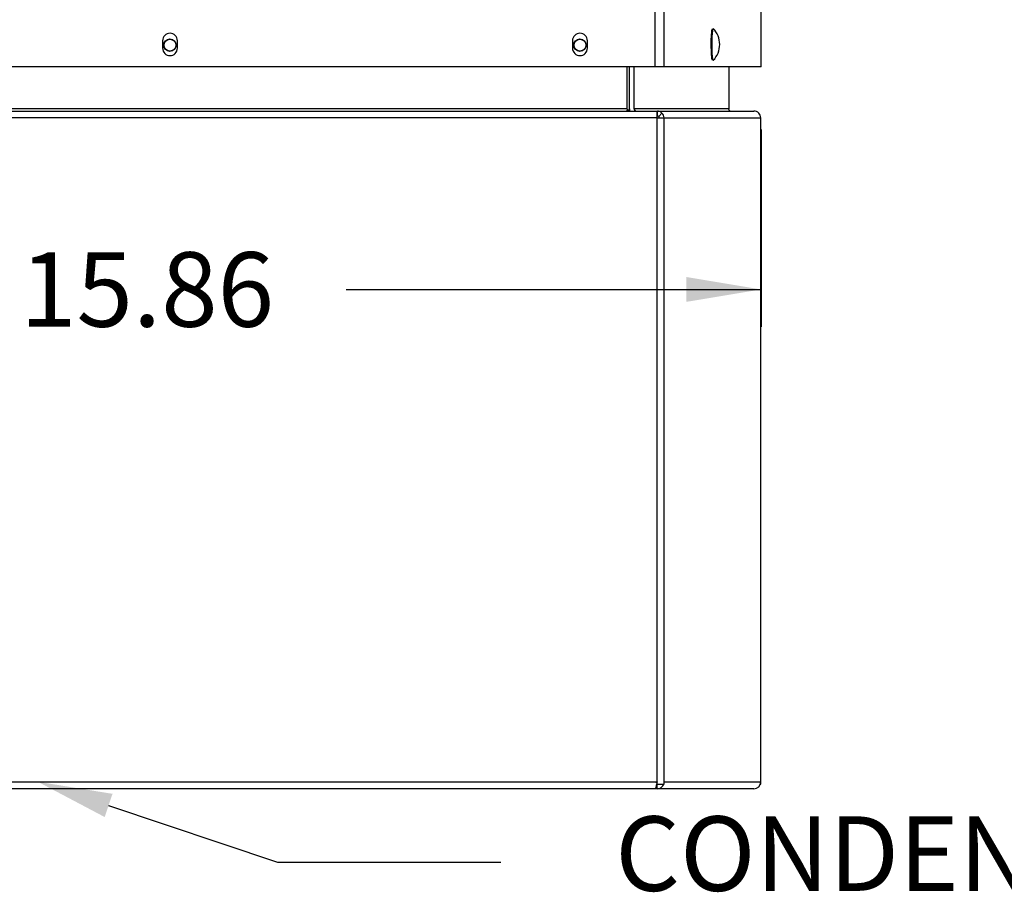
# Model space of a CAD drawing. Units: inches. Extents: x 0 to 134, y -39 to 97.
# Drawn here: x 48 to 61, y 8 to 20 of the extents above; entities that cross this region are included whole.
import ezdxf
from ezdxf import colors
from ezdxf.entities.mleader import LeaderData, LeaderLine
from ezdxf.enums import TextEntityAlignment as Align
from ezdxf.lldxf.tags import DXFTag
from ezdxf.math import Vec2, Vec3

# ---------------------------------------------------------------- set-up
doc = ezdxf.new("R2010")
doc.units = ezdxf.units.IN
doc.header["$MEASUREMENT"] = 0
for name, color, linetype in [('20006_CDE_VERT_C', 7, 'Continuous'), ('20007WO^WIDE_OPE', 7, 'Continuous'), ('23254_FLOOR__TRA', 7, 'Continuous'), ('23264_SIDE-REAR_', 7, 'Continuous'), ('Default', 7, 'Continuous'), ('DV3_Default', 7, 'Continuous'), ('ROUND_HEAD_BOLT_', 7, 'Continuous')]:
    doc.layers.add(name, color=color, linetype=linetype)
doc.styles.add('SEACAD_Arial', font='arial.ttf')
tags = doc.linetypes.add('PHANTOM2', pattern=[1.25, 0.625, -0.125, 0.125, -0.125, 0.125, -0.125]).pattern_tags.tags
tags[14:15] = [DXFTag(74, 4), DXFTag(75, 0), DXFTag(340, '0'), DXFTag(46, 0.0), DXFTag(50, 0.0), DXFTag(44, 0.0), DXFTag(45, 0.0)]
tags[12:13] = [DXFTag(74, 4), DXFTag(75, 0), DXFTag(340, '0'), DXFTag(46, 0.0), DXFTag(50, 0.0), DXFTag(44, 0.0), DXFTag(45, 0.0)]
tags[10:11] = [DXFTag(74, 4), DXFTag(75, 0), DXFTag(340, '0'), DXFTag(46, 0.0), DXFTag(50, 0.0), DXFTag(44, 0.0), DXFTag(45, 0.0)]
tags[8:9] = [DXFTag(74, 4), DXFTag(75, 0), DXFTag(340, '0'), DXFTag(46, 0.0), DXFTag(50, 0.0), DXFTag(44, 0.0), DXFTag(45, 0.0)]
tags[6:7] = [DXFTag(74, 4), DXFTag(75, 0), DXFTag(340, '0'), DXFTag(46, 0.0), DXFTag(50, 0.0), DXFTag(44, 0.0), DXFTag(45, 0.0)]
tags[4:5] = [DXFTag(74, 4), DXFTag(75, 0), DXFTag(340, '0'), DXFTag(46, 0.0), DXFTag(50, 0.0), DXFTag(44, 0.0), DXFTag(45, 0.0)]
doc.dimstyles.new('ANSI', dxfattribs={"dimtxt": 1, "dimasz": 1, "dimexe": 0.5, "dimexo": 0.5, "dimgap": 0.5, "dimtad": 0, "dimtih": 1, "dimtoh": 1, "dimzin": 4, "dimdsep": 46, "dimtxsty": 'SEACAD_Arial', "dimblk1": '_SE_FILLED', "dimblk2": '_SE_FILLED', "dimsah": 1, "dimcen": 0.5, "dimadec": 0, "dimazin": 0, "dimtfac": 1, "dimtofl": 0, "dimtmove": 0, "dimatfit": 3, "dimfxl": 0, "dimtolj": 1, "dimtzin": 4, "dimarcsym": 0})

# ---------------------------------------------------------------- blocks, each defined once
blk = doc.blocks.new('_DOT')
at = {"color": 0}
blk.add_line((0, 0), (-1, 0), dxfattribs=at)
at = {"color": 0, "const_width": 0.333}
blk.add_lwpolyline([(-0.1665, 0, 1), (0.1665, 0, 1)], format="xyb", close=True, dxfattribs=at)
blk = doc.blocks.new('SE')
at = {"layer": '20006_CDE_VERT_C', "color": 7, "linetype": 'PHANTOM2'}
for centre in [(49.74, 19.176), (55.24, 19.176)]:
    blk.add_circle(centre, 0.0829, dxfattribs=at)
at = {"layer": '20006_CDE_VERT_C', "color": 7, "linetype": 'Continuous'}
for centre in [(49.74, 19.176), (55.24, 19.176)]:
    blk.add_circle(centre, 0.0795, dxfattribs=at)
at = {"layer": '20007WO^WIDE_OPE', "color": 7, "linetype": 'PHANTOM2'}
for p, q in [((56.25, 18.886), (56.25, 63.434)), ((56.37, 18.886), (56.37, 63.434))]:
    blk.add_line(p, q, dxfattribs=at)
at = {"layer": '20007WO^WIDE_OPE', "color": 7, "linetype": 'Continuous'}
for p, q in [((57.669, 18.886), (57.669, 19.916)), ((49.641, 19.236), (49.641, 19.136)), ((49.841, 19.136), (49.841, 19.236)), ((55.14, 19.236), (55.14, 19.136)), ((55.34, 19.136), (55.34, 19.236)), ((56.25, 18.886), (43.231, 18.886)), ((56.37, 18.886), (56.25, 18.886)), ((57.669, 18.886), (56.37, 18.886))]:
    blk.add_line(p, q, dxfattribs=at)
for centre, start, end in [((49.741, 19.236), 0, 180), ((55.24, 19.236), 0, 180), ((49.741, 19.136), 180, 0), ((55.24, 19.136), 180, 0)]:
    blk.add_arc(centre, 0.1, start, end, dxfattribs=at)
at = {"layer": '23254_FLOOR__TRA', "color": 7, "linetype": 'Continuous'}
blk.add_arc((56.218, 9.352), 0.0908, 297.6429, 308.2262, dxfattribs=at)
at = {"layer": '23264_SIDE-REAR_', "color": 7, "linetype": 'Continuous'}
for p, q in [((55.868, 18.886), (55.868, 18.323)), ((55.904, 18.323), (55.904, 18.886)), ((55.966, 18.323), (55.966, 18.886)), ((57.235, 18.886), (57.235, 18.323)), ((43.302, 18.292), (56.273, 18.292)), ((55.868, 18.292), (55.868, 18.301)), ((55.898, 18.301), (55.868, 18.301)), ((55.898, 18.301), (55.898, 18.292)), ((56.273, 18.292), (56.273, 18.199)), ((56.273, 18.292), (56.279, 18.292)), ((56.273, 18.23), (56.279, 18.23)), ((56.279, 18.23), (56.279, 18.292)), ((56.279, 18.292), (57.573, 18.292)), ((56.297, 18.221), (56.279, 18.23)), ((56.297, 18.221), (56.34, 18.265)), ((57.581, 18.292), (57.573, 18.292)), ((57.581, 18.292), (57.581, 18.292)), ((56.273, 18.199), (56.275, 18.199)), ((56.275, 18.199), (56.368, 18.199)), ((57.666, 18.199), (57.666, 18.199)), ((57.666, 9.261), (57.666, 18.199)), ((56.275, 9.261), (56.275, 9.292)), ((56.275, 9.292), (56.275, 9.292)), ((56.275, 9.261), (56.368, 9.261)), ((56.277, 9.199), (56.277, 9.261)), ((56.368, 9.261), (56.368, 9.292)), ((56.368, 9.292), (56.368, 9.292)), ((57.661, 9.261), (57.666, 9.261)), ((57.666, 9.261), (57.666, 9.292)), ((57.666, 9.292), (57.666, 9.292)), ((57.666, 9.261), (57.666, 9.261)), ((56.247, 9.199), (43.3, 9.199)), ((56.277, 9.199), (56.247, 9.199)), ((57.573, 9.199), (56.277, 9.199))]:
    blk.add_line(p, q, dxfattribs=at)
at = {"layer": '23264_SIDE-REAR_', "color": 7, "linetype": 'PHANTOM2'}
for p, q in [((55.868, 18.323), (43.727, 18.323)), ((57.235, 18.323), (55.966, 18.323)), ((56.273, 18.199), (43.302, 18.199)), ((56.275, 9.292), (56.275, 18.199)), ((56.368, 18.199), (57.666, 18.199)), ((56.368, 9.292), (56.368, 18.199)), ((57.666, 9.292), (57.666, 18.199)), ((43.3, 9.292), (56.275, 9.292)), ((56.368, 9.292), (57.666, 9.292))]:
    blk.add_line(p, q, dxfattribs=at)
at = {"layer": '23264_SIDE-REAR_', "color": 7, "linetype": 'Continuous'}
for centre, radius, start, end in [((56.022, 18.503), 0.237, 229.3464, 238.3441), ((56.278, 18.208), 0.0843, 42.5885, 89.8771), ((57.266, 18.323), 0.0311, 180.1947, 239.5068), ((56.277, 9.29), 0.0908, 270.3532, 341.3266)]:
    blk.add_arc(centre, radius, start, end, dxfattribs=at)
for centre, major_axis, start_param, end_param in [((55.997, 18.323), (0, 0.093), 1.570796, 1.910603), ((55.997, 18.323), (0, 0.031), 1.570796, 3.141593), ((56.275, 18.199), (0, -0.093), 1.570796, 2.356194), ((57.573, 18.199), (0, -0.093), 1.570796, 3.141593), ((56.275, 18.199), (0, 0.031), 4.712389, 5.497787), ((57.573, 9.292), (0, 0.093), 3.141593, 4.712389)]:
    blk.add_ellipse(centre, major_axis=major_axis, ratio=0.996195, start_param=start_param, end_param=end_param, dxfattribs=at)
blk.add_open_spline([(56.275, 9.292), (56.272, 9.28), (56.27, 9.268), (56.265, 9.245), (56.263, 9.235), (56.258, 9.218), (56.256, 9.211), (56.251, 9.201), (56.249, 9.199), (56.247, 9.199)], degree=3, knots=[0, 0, 0, 0, 0.25, 0.25, 0.5, 0.5, 0.75, 0.75, 1, 1, 1, 1], dxfattribs=at)
at = {"layer": 'ROUND_HEAD_BOLT_', "color": 7, "linetype": 'Continuous'}
for start, end in [(0, 44.7355), (315.2645, 0)]:
    blk.add_arc((56.812, 19.186), 0.303, start, end, dxfattribs=at)
for centre, major_axis, start_param, end_param in [((57.015, 19.186), (0, -0.209), 3.303746, 6.159588), ((57.026, 19.186), (0, 0.214), 0, 3.229331), ((57.026, 19.186), (0, 0.214), 6.195447, 6.283185)]:
    blk.add_ellipse(centre, major_axis=major_axis, ratio=0.087156, start_param=start_param, end_param=end_param, dxfattribs=at)
blk = doc.blocks.new('DMBLK285')
at = {"layer": 'Default', "linetype": 'Continuous'}
for points in [[(42.811, 15.732), (42.811, 16.065), (41.811, 15.898)], [(56.669, 15.732), (57.669, 15.898), (56.669, 16.065)]]:
    blk.add_hatch(color=7, dxfattribs=at).paths.add_polyline_path(points)
at = {"layer": 'Default', "color": 7, "linetype": 'Continuous'}
for p, q in [((41.811, 17.987), (41.811, 15.398)), ((57.669, 18.046), (57.669, 15.398)), ((41.811, 15.898), (47.379, 15.898)), ((52.102, 15.898), (57.669, 15.898))]:
    blk.add_line(p, q, dxfattribs=at)
at = {"layer": 'Default', "color": 7, "linetype": 'Continuous', "style": 'SEACAD_Arial'}
blk.add_text('15.86', height=1, dxfattribs=at).set_placement((47.729, 16.398), align=Align.TOP_LEFT)
blk = doc.blocks.new('_SE_FILLED')
at = {"color": 0}
blk.add_line((0, 0), (-1, 0), dxfattribs=at)
blk.add_solid([(0, 0), (-1, -0.1665), (-1, 0.1665), (0, 0)], dxfattribs=at)
blk = doc.blocks.new('SE2')
at = {"layer": 'DV3_Default', "color": 7, "linetype": 'Continuous'}
ml = blk.add_multileader_mtext('Standard', dxfattribs=at)
ml.set_content('\\pxsm0.9;{\\fVerdana|c0|p34;\\W1.;RETURN\\PAIR IN\\P\\P}', color=256)
ml.set_leader_properties(linetype='ByLayer')
ml.set_arrow_properties(name='DOT')
ml.build(insert=Vec2(0, 0))
ml.multileader.update_dxf_attribs({"dogleg_length": 1.2, "arrow_head_size": 0.8})
ctx = ml.context
ctx.base_point, ctx.char_height, ctx.arrow_head_size, ctx.landing_gap_size = Vec3(93.124, 65.738), 0.8, 0.8, 0.28
notes = []
notes.append((ctx, [(0, (0, 0, 0), (0, 0), (1, 0), 1, [])]))
ctx.mtext.insert = Vec3(93.214, 65.738)
ml = blk.add_multileader_mtext('Standard', dxfattribs=at)
ml.set_content('\\pxsm0.9;{\\fVerdana|c0|p34;\\W1.;COLD \\PAIR \\PSUPPLY\\P\\P}', color=256)
ml.set_leader_properties(linetype='ByLayer')
ml.set_arrow_properties(name='DOT')
ml.build(insert=Vec2(0, 0))
ml.multileader.update_dxf_attribs({"leader_type": 0, "dogleg_length": 1.2, "arrow_head_size": 0.8})
ctx = ml.context
ctx.base_point, ctx.char_height, ctx.arrow_head_size, ctx.landing_gap_size = Vec3(76.275, 43.285), 0.8, 0.8, 0.28
notes.append((ctx, [(0, (0, 0, 0), (0, 0), (1, 0), 1, [])]))
ctx.mtext.insert = Vec3(76.365, 43.285)
for ctx, leaders in notes:
    for number, flags, end, landing, length, lines in leaders:
        leader = LeaderData()
        leader.index, (leader.has_last_leader_line, leader.has_dogleg_vector, leader.attachment_direction) = number, flags
        leader.last_leader_point, leader.dogleg_vector, leader.dogleg_length = Vec3(end), Vec3(landing), length
        for number, points, colour, breaks in lines:
            line = LeaderLine()
            line.index, line.vertices, line.color, line.breaks = number, Vec3.list(points), colors.encode_raw_color(colour), breaks
            leader.lines.append(line)
        ctx.leaders.append(leader)

msp = doc.modelspace()

# ---------------------------------------------------------------- block references
at = {"layer": 'Default'}
for name in ['SE2', 'SE']:
    msp.add_blockref(name, (0, 0), dxfattribs=at)

# ---------------------------------------------------------------- dimensions: what is measured, and where the dimension line sits
at = {"layer": 'Default', "color": 7, "linetype": 'Continuous'}
dim = msp.add_linear_dim(base=(41.8114, 15.8982), p1=(41.8114, 18.8859), p2=(57.6694, 18.8859), angle=0, text='\\A1;<>', dimstyle='ANSI', dxfattribs=at)
dim.commit()
dim.dimension.update_dxf_attribs({"geometry": 'DMBLK285', "text_midpoint": (49.7404, 15.8982), "dimtype": 161})

# ---------------------------------------------------------------- leaders
ml = msp.add_multileader_mtext('Standard', dxfattribs=at)
ml.set_content('\\pxsm0.9;{\\fVerdana|c0|p34;\\W1.;ELITE SERIES EL10B - 10000 BTU/H\\P120V, 230V, AND 480V MODELS\\P}', color=256)
ml.set_leader_properties(linetype='ByLayer')
ml.set_arrow_properties(name='DOT')
ml.build(insert=Vec2(0, 0))
ml.multileader.update_dxf_attribs({"leader_type": 0, "has_text_frame": 1, "dogleg_length": 0, "arrow_head_size": 1.2})
ctx = ml.context
ctx.base_point, ctx.char_height, ctx.arrow_head_size, ctx.landing_gap_size = Vec3(86.44, 96.8446), 1.2, 1.2, 0.42
notes = []
notes.append((ctx, [(0, (0, 0, 0), (0, 0), (1, 0), 1, [])]))
ctx.mtext.insert = Vec3(86.53, 96.8446)
ml = msp.add_multileader_mtext('Standard', dxfattribs=at)
ml.set_content('\\pxsm0.9;{\\fVerdana|c0|p34;\\W1.;TEMPLATE VIEW\\P(FROM INSIDE\\PENCLOSURE)\\PFOR CUTOUT AND\\PBOLT PATTERN\\PSEE CUTOUT\\PTEMPLATE\\P\\P}', color=256)
ml.set_leader_properties(linetype='ByLayer')
ml.set_arrow_properties(name='DOT')
ml.build(insert=Vec2(0, 0))
ml.multileader.update_dxf_attribs({"leader_type": 0, "dogleg_length": 0.9, "arrow_head_size": 0.6})
ctx = ml.context
ctx.base_point, ctx.char_height, ctx.arrow_head_size, ctx.landing_gap_size = Vec3(114.4038, 63.3208), 0.6, 0.6, 0.21
notes.append((ctx, [(0, (0, 0, 0), (0, 0), (1, 0), 1, [])]))
ctx.mtext.insert, ctx.mtext.alignment = Vec3(114.4938, 63.3208), 2
ml = msp.add_multileader_mtext('Standard', dxfattribs=at)
ml.set_content('\\pxsm0.9;{\\fVerdana|c0|p34;\\W1.;* TOP OPENING ON \\PENCLOSURE TO START \\PAT 34.463" (120V/230V) \\PAND 46.09" (480V ONLY)\\PFROM BOTTOM TO HANG \\PUNIT FOR INSTALLATION.\\P}', color=256)
ml.set_leader_properties(linetype='ByLayer')
ml.set_arrow_properties(name='DOT')
ml.build(insert=Vec2(0, 0))
ml.multileader.update_dxf_attribs({"leader_type": 0, "has_text_frame": 1, "dogleg_length": 0, "arrow_head_size": 0.72})
ctx = ml.context
ctx.base_point, ctx.char_height, ctx.arrow_head_size, ctx.landing_gap_size = Vec3(97.7892, 59.921), 0.72, 0.72, 0.252
notes.append((ctx, [(0, (0, 0, 0), (0, 0), (1, 0), 1, [])]))
ctx.mtext.insert, ctx.mtext.alignment = Vec3(97.8792, 59.921), 2
ml = msp.add_multileader_mtext('Standard', dxfattribs=at)
ml.set_content('\\pxsm0.9;{\\fVerdana|c0|p34;\\W1.;CONDENSATE EMERGENCY OVERFLOW\\P11/16-16 STRAIGHT THREAD\\PMAXIMUM THREAD DEPTH .31"\\P\\P}', color=256)
ml.set_leader_properties(linetype='ByLayer')
ml.build(insert=Vec2(0, 0))
ml.multileader.update_dxf_attribs({"dogleg_length": 2.9936, "arrow_head_size": 1})
ctx = ml.context
ctx.base_point, ctx.char_height, ctx.arrow_head_size, ctx.landing_gap_size = Vec3(67.8973, 8.8277), 1, 1, 0.35
notes.append((ctx, [(0, (1, 1, 0), (51.1847, 8.2151), (1, 0), 2.9936, [(0, [(47.969, 9.2919)], 0, [])])]))
ctx.mtext.insert, ctx.mtext.alignment = Vec3(67.9873, 8.8277), 2
for ctx, leaders in notes:
    for number, flags, end, landing, length, lines in leaders:
        leader = LeaderData()
        leader.index, (leader.has_last_leader_line, leader.has_dogleg_vector, leader.attachment_direction) = number, flags
        leader.last_leader_point, leader.dogleg_vector, leader.dogleg_length = Vec3(end), Vec3(landing), length
        for number, points, colour, breaks in lines:
            line = LeaderLine()
            line.index, line.vertices, line.color, line.breaks = number, Vec3.list(points), colors.encode_raw_color(colour), breaks
            leader.lines.append(line)
        ctx.leaders.append(leader)

doc.saveas('drawing.dxf')
